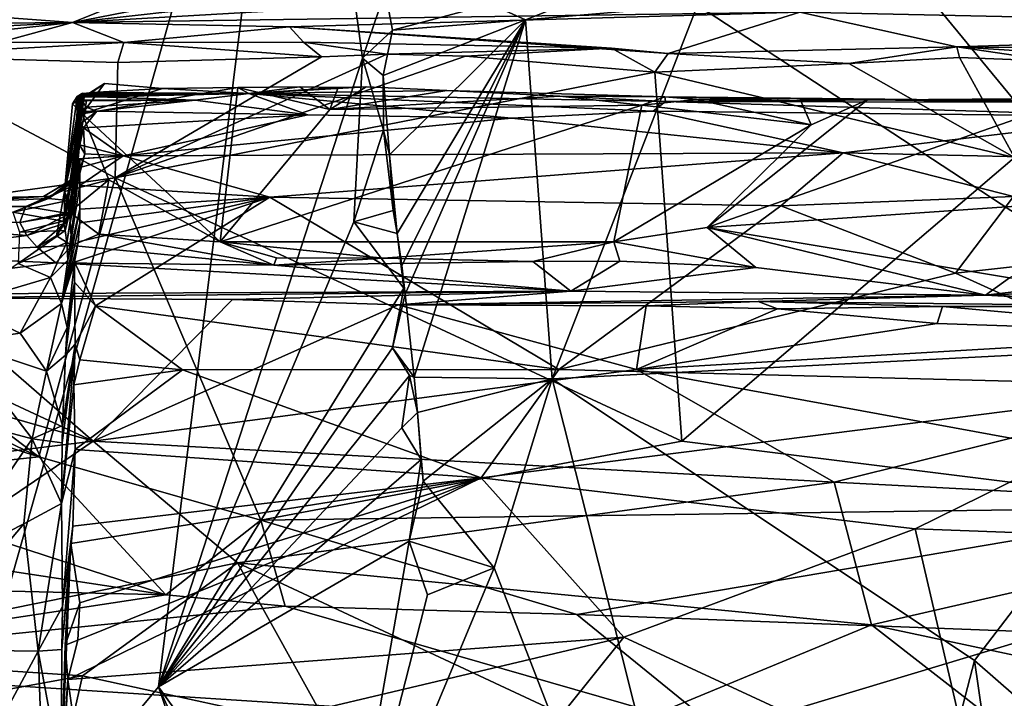
# Model space of a CAD drawing. Units: metres. Extents: x 24.6 to 30.8, y -3.5 to 6.7.
# Drawn here: x 25.5 to 27, y 4.3 to 5.3 of the extents above; entities that cross this region are included whole.
import ezdxf

# ---------------------------------------------------------------- set-up
doc = ezdxf.new("R2010")
doc.units = ezdxf.units.M

msp = doc.modelspace()

# ---------------------------------------------------------------- linework, layer by layer
at = {"layer": '1'}
for points in [[(25.3549, 3.8124, -1.5805), (24.7689, 5.5496, -1.597), (25.9611, 5.9541, -1.61)], [(25.3549, 3.8124, -1.5805), (25.9611, 5.9541, -1.61), (25.756, 4.2928, -1.5887)], [(25.756, 4.2928, -1.5887), (25.9611, 5.9541, -1.61), (26.0597, 5.2283, -1.5986)], [(26.0597, 5.2283, -1.5986), (25.9611, 5.9541, -1.61), (26.093, 5.3277, -1.6001)], [(26.4266, 5.371, 19.7058), (26.081, 5.37, 19.6986), (25.6281, 5.2814, 19.4024)], [(26.4266, 5.371, 19.7058), (25.6281, 5.2814, 19.4024), (26.6856, 5.3428, 19.6429)], [(25.824, 5.3604, 19.6594), (25.6281, 5.2814, 19.4024), (26.081, 5.37, 19.6986)], [(25.824, 5.3604, 19.6594), (24.9257, 5.334, 19.5727), (25.6281, 5.2814, 19.4024)], [(25.6281, 5.2814, 19.4024), (26.7102, 5.2968, 19.4376), (26.6856, 5.3428, 19.6429)], [(27.3638, 5.3378, 19.6262), (26.7102, 5.2968, 19.4376), (27.8203, 5.2729, 19.3436)], [(26.8922, 5.3328, -1.6241), (27.02, 5.3484, -1.6187), (27.263, 5.2786, -1.6197)], [(24.8461, 5.2741, 19.1484), (25.6281, 5.2814, 19.4024), (24.9257, 5.334, 19.5727)], [(26.0597, 5.2283, -1.5986), (26.093, 5.3277, -1.6001), (26.1042, 5.2696, -1.6072)], [(26.1042, 5.2696, -1.6072), (26.093, 5.3277, -1.6001), (26.25, 5.3087, -1.5997)], [(26.3021, 5.2851, -1.624), (26.25, 5.3087, -1.5997), (26.4013, 5.3247, -1.6001)], [(26.3021, 5.2851, -1.624), (26.4013, 5.3247, -1.6001), (26.5579, 5.3071, -1.6227)], [(27.3296, 4.8018, -1.617), (26.5579, 5.3071, -1.6227), (26.8922, 5.3328, -1.6241)], [(27.3296, 4.8018, -1.617), (26.8922, 5.3328, -1.6241), (27.263, 5.2786, -1.6197)], [(26.3021, 5.2851, -1.624), (26.1042, 5.2696, -1.6072), (26.25, 5.3087, -1.5997)], [(26.5579, 5.3071, -1.6227), (26.3417, 4.751, -1.6134), (26.3021, 5.2851, -1.624)], [(27.3296, 4.8018, -1.617), (26.3417, 4.751, -1.6134), (26.5579, 5.3071, -1.6227)], [(25.6281, 5.2814, 19.4024), (25.9506, 5.275, 19.356), (26.7102, 5.2968, 19.4376)], [(25.9506, 5.275, 19.356), (26.5142, 5.2353, 18.9392), (26.7102, 5.2968, 19.4376)], [(26.7102, 5.2968, 19.4376), (26.5142, 5.2353, 18.9392), (26.9441, 5.2448, 18.9714)], [(26.7102, 5.2968, 19.4376), (26.9441, 5.2448, 18.9714), (27.8203, 5.2729, 19.3436)], [(24.8461, 5.2741, 19.1484), (25.0854, 5.2535, 18.9944), (25.6281, 5.2814, 19.4024)], [(25.0854, 5.2535, 18.9944), (25.4278, 5.2595, 18.9969), (25.6281, 5.2814, 19.4024)], [(25.4278, 5.2595, 18.9969), (25.5208, 5.2521, 18.9673), (25.6281, 5.2814, 19.4024)], [(25.6281, 5.2814, 19.4024), (25.5208, 5.2521, 18.9673), (25.7043, 5.2516, 18.9685)], [(25.6281, 5.2814, 19.4024), (25.7043, 5.2516, 18.9685), (25.9506, 5.275, 19.356)], [(26.0996, 5.0844, -1.6218), (26.0903, 5.2025, -1.6213), (26.3021, 5.2851, -1.624)], [(26.3021, 5.2851, -1.624), (26.0903, 5.2025, -1.6213), (26.1042, 5.2696, -1.6072)], [(26.1112, 4.9671, -1.6186), (26.0996, 5.0844, -1.6218), (26.3021, 5.2851, -1.624)], [(26.3021, 5.2851, -1.624), (26.118, 4.9198, -1.6159), (26.1112, 4.9671, -1.6186)], [(26.123, 4.8768, -1.6185), (26.118, 4.9198, -1.6159), (26.3021, 5.2851, -1.624)], [(26.3021, 5.2851, -1.624), (26.1364, 4.7537, -1.6142), (26.123, 4.8768, -1.6185)], [(26.3417, 4.751, -1.6134), (26.1364, 4.7537, -1.6142), (26.3021, 5.2851, -1.624)], [(25.9506, 5.275, 19.356), (25.7043, 5.2516, 18.9685), (25.9716, 5.252, 19.0043)], [(25.9506, 5.275, 19.356), (25.9716, 5.252, 19.0043), (26.43, 5.2432, 18.9596)], [(25.9506, 5.275, 19.356), (26.43, 5.2432, 18.9596), (26.5142, 5.2353, 18.9392)], [(26.0597, 5.2283, -1.5986), (26.1042, 5.2696, -1.6072), (26.0903, 5.2025, -1.6213)], [(27.8203, 5.2729, 19.3436), (26.9441, 5.2448, 18.9714), (27.4056, 5.2397, 18.951)], [(25.5208, 5.2521, 18.9673), (25.3495, 5.2318, 18.9382), (25.7043, 5.2516, 18.9685)], [(25.7043, 5.2516, 18.9685), (25.3495, 5.2318, 18.9382), (25.6955, 5.2217, 18.9292)], [(25.7043, 5.2516, 18.9685), (25.6955, 5.2217, 18.9292), (25.9984, 5.2303, 18.9311)], [(25.9716, 5.252, 19.0043), (25.7043, 5.2516, 18.9685), (25.9984, 5.2303, 18.9311)], [(25.9716, 5.252, 19.0043), (25.9984, 5.2303, 18.9311), (26.0956, 5.234, 18.9324)], [(25.9716, 5.252, 19.0043), (26.0956, 5.234, 18.9324), (26.43, 5.2432, 18.9596)], [(25.3495, 5.2318, 18.9382), (25.1295, 4.9732, 18.9436), (25.6916, 5.0499, 18.9339)], [(25.6955, 5.2217, 18.9292), (25.3495, 5.2318, 18.9382), (25.6916, 5.0499, 18.9339)], [(25.9984, 5.2303, 18.9311), (25.6916, 5.0499, 18.9339), (26.0956, 5.234, 18.9324)], [(26.0956, 5.234, 18.9324), (25.6916, 5.0499, 18.9339), (26.2127, 5.2312, 18.9321)], [(26.43, 5.2432, 18.9596), (26.0956, 5.234, 18.9324), (26.2127, 5.2312, 18.9321)], [(26.43, 5.2432, 18.9596), (26.2127, 5.2312, 18.9321), (26.4945, 5.2071, 18.9278)], [(26.43, 5.2432, 18.9596), (26.4945, 5.2071, 18.9278), (26.5142, 5.2353, 18.9392)], [(26.5142, 5.2353, 18.9392), (26.4945, 5.2071, 18.9278), (26.7835, 5.2201, 18.9301)], [(26.5142, 5.2353, 18.9392), (26.7835, 5.2201, 18.9301), (26.9441, 5.2448, 18.9714)], [(26.9441, 5.2448, 18.9714), (26.7835, 5.2201, 18.9301), (26.948, 5.2293, 18.9368)], [(26.948, 5.2293, 18.9368), (27.0884, 5.2239, 18.9298), (26.9441, 5.2448, 18.9714)], [(27.0884, 5.2239, 18.9298), (27.2642, 5.2246, 18.9319), (26.9441, 5.2448, 18.9714)], [(26.9441, 5.2448, 18.9714), (27.2642, 5.2246, 18.9319), (27.4056, 5.2397, 18.951)], [(26.2127, 5.2312, 18.9321), (25.6916, 5.0499, 18.9339), (26.4945, 5.2071, 18.9278)], [(25.6955, 5.2217, 18.9292), (25.6916, 5.0499, 18.9339), (25.9984, 5.2303, 18.9311)], [(25.756, 4.2928, -1.5887), (26.0597, 5.2283, -1.5986), (26.0468, 4.9844, -1.5964)], [(26.0906, 5.1212, -1.6006), (26.0468, 4.9844, -1.5964), (26.0597, 5.2283, -1.5986)], [(26.0906, 5.1212, -1.6006), (26.0597, 5.2283, -1.5986), (26.0903, 5.2025, -1.6213)], [(26.7835, 5.2201, 18.9301), (26.4945, 5.2071, 18.9278), (27.0297, 5.0803, 18.9307)], [(26.948, 5.2293, 18.9368), (26.7835, 5.2201, 18.9301), (27.0297, 5.0803, 18.9307)], [(26.948, 5.2293, 18.9368), (27.0297, 5.0803, 18.9307), (27.0884, 5.2239, 18.9298)], [(25.6916, 5.0499, 18.9339), (26.5346, 4.6581, 18.9272), (26.4945, 5.2071, 18.9278)], [(26.0906, 5.1212, -1.6006), (26.0903, 5.2025, -1.6213), (26.0996, 5.0844, -1.6218)], [(26.4945, 5.2071, 18.9278), (26.5346, 4.6581, 18.9272), (27.0297, 5.0803, 18.9307)], [(25.642, 5.1452, 16.3383), (25.6277, 5.1604, 16.2739), (25.6755, 5.1905, 16.3219)], [(25.6277, 5.1604, 16.2739), (25.6559, 5.1771, 16.2467), (25.6755, 5.1905, 16.3219)], [(25.642, 5.1452, 16.3383), (25.6755, 5.1905, 16.3219), (25.7618, 5.1829, 16.3181)], [(25.6755, 5.1905, 16.3219), (25.6559, 5.1771, 16.2467), (25.7618, 5.1829, 16.3181)], [(25.6298, 5.0001, 15.8127), (25.6428, 5.176, 15.7369), (25.6161, 5.03, 16.2547)], [(25.6428, 5.1754, 15.9477), (25.6161, 5.03, 16.2547), (25.6428, 5.176, 15.7369)], [(25.64, 5.1737, 16.0227), (25.6161, 5.03, 16.2547), (25.6428, 5.1754, 15.9477)], [(25.6161, 5.03, 16.2547), (25.64, 5.1737, 16.0227), (25.6411, 5.1753, 16.114)], [(25.6347, 5.1713, 16.2029), (25.6161, 5.03, 16.2547), (25.6411, 5.1753, 16.114)], [(25.6428, 5.176, 15.7369), (25.6298, 5.0001, 15.8127), (25.6248, 4.9965, 15.7916)], [(25.6248, 4.9965, 15.7916), (25.6417, 5.1744, 15.5546), (25.6428, 5.176, 15.7369)], [(25.6248, 4.9965, 15.7916), (25.6273, 5.0375, 15.3867), (25.6417, 5.1744, 15.5546)], [(25.6417, 5.1744, 15.5546), (25.6273, 5.0375, 15.3867), (25.6451, 5.17, 15.4943)], [(25.6277, 5.1604, 16.2739), (25.6347, 5.1713, 16.2029), (25.6559, 5.1771, 16.2467)], [(25.6347, 5.1713, 16.2029), (25.6411, 5.1753, 16.114), (25.6559, 5.1771, 16.2467)], [(25.6362, 5.1716, 15.3327), (25.8106, 5.1655, 15.0805), (25.8905, 5.1758, 15.5773)], [(25.6413, 5.1717, 15.4184), (25.6362, 5.1716, 15.3327), (25.8905, 5.1758, 15.5773)], [(25.64, 5.1737, 16.0227), (25.6428, 5.1754, 15.9477), (25.8905, 5.1758, 15.5773)], [(25.64, 5.1737, 16.0227), (25.8905, 5.1758, 15.5773), (25.6411, 5.1753, 16.114)], [(25.6559, 5.1771, 16.2467), (25.6411, 5.1753, 16.114), (25.8905, 5.1758, 15.5773)], [(25.6451, 5.17, 15.4943), (25.6413, 5.1717, 15.4184), (25.8905, 5.1758, 15.5773)], [(25.6428, 5.176, 15.7369), (25.6417, 5.1744, 15.5546), (25.8905, 5.1758, 15.5773)], [(25.8905, 5.1758, 15.5773), (25.6417, 5.1744, 15.5546), (25.6451, 5.17, 15.4943)], [(25.642, 5.1452, 16.3383), (25.7618, 5.1829, 16.3181), (25.874, 5.1844, 16.3272)], [(25.8476, 4.9548, 16.3376), (25.642, 5.1452, 16.3383), (25.874, 5.1844, 16.3272)], [(25.6428, 5.1754, 15.9477), (25.6428, 5.176, 15.7369), (25.8905, 5.1758, 15.5773)], [(25.6559, 5.1771, 16.2467), (25.8905, 5.1758, 15.5773), (25.7618, 5.1829, 16.3181)], [(25.7618, 5.1829, 16.3181), (25.8905, 5.1758, 15.5773), (25.874, 5.1844, 16.3272)], [(25.8106, 5.1655, 15.0805), (25.9779, 5.1436, 14.4679), (25.8905, 5.1758, 15.5773)], [(25.8476, 4.9548, 16.3376), (25.874, 5.1844, 16.3272), (26.0111, 5.1517, 16.3384)], [(25.874, 5.1844, 16.3272), (25.8905, 5.1758, 15.5773), (25.966, 5.1855, 16.3165)], [(26.0111, 5.1517, 16.3384), (25.874, 5.1844, 16.3272), (25.966, 5.1855, 16.3165)], [(26.065, 5.1857, 16.3233), (25.8905, 5.1758, 15.5773), (26.1848, 5.1801, 16.3169)], [(25.8905, 5.1758, 15.5773), (26.065, 5.1857, 16.3233), (26.0233, 5.1843, 16.3232)], [(25.966, 5.1855, 16.3165), (25.8905, 5.1758, 15.5773), (26.0233, 5.1843, 16.3232)], [(26.1848, 5.1801, 16.3169), (25.8905, 5.1758, 15.5773), (26.5106, 5.1639, 15.1575)], [(25.8905, 5.1758, 15.5773), (26.2814, 5.1387, 14.3378), (26.4922, 5.1492, 14.5208)], [(25.9779, 5.1436, 14.4679), (26.2814, 5.1387, 14.3378), (25.8905, 5.1758, 15.5773)], [(25.8905, 5.1758, 15.5773), (26.4922, 5.1492, 14.5208), (26.5106, 5.1639, 15.1575)], [(26.0111, 5.1517, 16.3384), (25.966, 5.1855, 16.3165), (26.0233, 5.1843, 16.3232)], [(26.0111, 5.1517, 16.3384), (26.0233, 5.1843, 16.3232), (26.065, 5.1857, 16.3233)], [(26.0111, 5.1517, 16.3384), (26.065, 5.1857, 16.3233), (26.1848, 5.1801, 16.3169)], [(26.0111, 5.1517, 16.3384), (26.1848, 5.1801, 16.3169), (26.3533, 5.1716, 16.3147)], [(26.5095, 5.1705, 16.2603), (26.1848, 5.1801, 16.3169), (26.5106, 5.1639, 15.1575)], [(26.3533, 5.1716, 16.3147), (26.1848, 5.1801, 16.3169), (26.5095, 5.1705, 16.2603)], [(25.6161, 5.03, 16.2547), (25.6347, 5.1713, 16.2029), (25.6277, 5.1604, 16.2739)], [(25.6277, 5.1604, 16.2739), (25.642, 5.1452, 16.3383), (25.6161, 5.03, 16.2547)], [(25.6266, 5.0423, 14.8067), (25.624, 5.0434, 14.7886), (25.6421, 5.1649, 14.9432)], [(25.6421, 5.1649, 14.9432), (25.624, 5.0434, 14.7886), (25.6481, 5.1552, 14.6838)], [(25.6283, 5.0484, 15.0132), (25.6266, 5.0423, 14.8067), (25.6421, 5.1649, 14.9432)], [(25.6413, 5.1717, 15.4184), (25.6273, 5.0375, 15.3867), (25.6362, 5.1716, 15.3327)], [(25.6273, 5.0375, 15.3867), (25.6413, 5.1717, 15.4184), (25.6451, 5.17, 15.4943)], [(25.6304, 5.0471, 15.3098), (25.6362, 5.1716, 15.3327), (25.6273, 5.0375, 15.3867)], [(25.6304, 5.0471, 15.3098), (25.6281, 5.0472, 15.0845), (25.6422, 5.1656, 15.1439)], [(25.6281, 5.0472, 15.0845), (25.6283, 5.0484, 15.0132), (25.6422, 5.1656, 15.1439)], [(25.6422, 5.1656, 15.1439), (25.6283, 5.0484, 15.0132), (25.6487, 5.1646, 14.9945)], [(25.6283, 5.0484, 15.0132), (25.6421, 5.1649, 14.9432), (25.6487, 5.1646, 14.9945)], [(25.6422, 5.1656, 15.1439), (25.6362, 5.1716, 15.3327), (25.6304, 5.0471, 15.3098)], [(25.6362, 5.1716, 15.3327), (25.6422, 5.1656, 15.1439), (25.8106, 5.1655, 15.0805)], [(25.6421, 5.1649, 14.9432), (25.6481, 5.1552, 14.6838), (25.8106, 5.1655, 15.0805)], [(25.6487, 5.1646, 14.9945), (25.6421, 5.1649, 14.9432), (25.8106, 5.1655, 15.0805)], [(25.6487, 5.1646, 14.9945), (25.8106, 5.1655, 15.0805), (25.6422, 5.1656, 15.1439)], [(25.6481, 5.1552, 14.6838), (25.664, 5.1493, 14.4843), (25.8106, 5.1655, 15.0805)], [(25.8106, 5.1655, 15.0805), (25.664, 5.1493, 14.4843), (25.9779, 5.1436, 14.4679)], [(26.4751, 5.1583, 16.318), (26.0111, 5.1517, 16.3384), (26.3533, 5.1716, 16.3147)], [(26.3533, 5.1716, 16.3147), (26.5095, 5.1705, 16.2603), (26.4751, 5.1583, 16.318)], [(26.4751, 5.1583, 16.318), (26.5095, 5.1705, 16.2603), (26.5566, 5.1664, 16.3095)], [(26.4751, 5.1583, 16.318), (26.5566, 5.1664, 16.3095), (26.7274, 5.1288, 16.3172)], [(26.4922, 5.1492, 14.5208), (27.2287, 5.1412, 14.3888), (26.5106, 5.1639, 15.1575)], [(26.5095, 5.1705, 16.2603), (26.5106, 5.1639, 15.1575), (27.3052, 5.1622, 16.2713)], [(26.5566, 5.1664, 16.3095), (26.5095, 5.1705, 16.2603), (26.7118, 5.1646, 16.3035)], [(26.7118, 5.1646, 16.3035), (26.5095, 5.1705, 16.2603), (26.8112, 5.166, 16.3046)], [(26.8112, 5.166, 16.3046), (26.5095, 5.1705, 16.2603), (27.1038, 5.1627, 16.3076)], [(27.1038, 5.1627, 16.3076), (26.5095, 5.1705, 16.2603), (27.3052, 5.1622, 16.2713)], [(27.4235, 5.1704, 15.124), (26.5106, 5.1639, 15.1575), (27.2287, 5.1412, 14.3888)], [(27.3052, 5.1622, 16.2713), (26.5106, 5.1639, 15.1575), (27.4235, 5.1704, 15.124)], [(26.5566, 5.1664, 16.3095), (26.7118, 5.1646, 16.3035), (26.7274, 5.1288, 16.3172)], [(26.7274, 5.1288, 16.3172), (26.8112, 5.166, 16.3046), (26.5727, 4.976, 16.3402)], [(26.5727, 4.976, 16.3402), (26.8112, 5.166, 16.3046), (27.1038, 5.1627, 16.3076)], [(27.277, 5.0248, 16.3218), (26.5727, 4.976, 16.3402), (27.1038, 5.1627, 16.3076)], [(26.7274, 5.1288, 16.3172), (26.7118, 5.1646, 16.3035), (26.8112, 5.166, 16.3046)], [(25.642, 5.1452, 16.3383), (25.6819, 5.0473, 16.334), (25.6161, 5.03, 16.2547)], [(25.624, 5.0434, 14.7886), (25.6214, 5.0163, 14.5129), (25.641, 5.1487, 14.5104)], [(25.641, 5.1487, 14.5104), (25.6214, 5.0163, 14.5129), (25.6393, 5.1306, 14.3029)], [(25.624, 5.0434, 14.7886), (25.641, 5.1487, 14.5104), (25.6481, 5.1552, 14.6838)], [(25.641, 5.1487, 14.5104), (25.6393, 5.1306, 14.3029), (25.664, 5.1493, 14.4843)], [(25.664, 5.1493, 14.4843), (25.6393, 5.1306, 14.3029), (25.644, 5.1247, 14.2223)], [(25.6481, 5.1552, 14.6838), (25.641, 5.1487, 14.5104), (25.664, 5.1493, 14.4843)], [(25.6819, 5.0473, 16.334), (25.642, 5.1452, 16.3383), (25.8476, 4.9548, 16.3376)], [(25.664, 5.1493, 14.4843), (25.644, 5.1247, 14.2223), (25.9779, 5.1436, 14.4679)], [(25.8476, 4.9548, 16.3376), (26.0111, 5.1517, 16.3384), (26.4751, 5.1583, 16.318)], [(25.8476, 4.9548, 16.3376), (26.4751, 5.1583, 16.318), (26.4334, 4.9551, 16.3214)], [(26.2814, 5.1387, 14.3378), (26.7747, 5.0875, 13.8197), (26.4922, 5.1492, 14.5208)], [(26.4334, 4.9551, 16.3214), (26.4751, 5.1583, 16.318), (26.7274, 5.1288, 16.3172)], [(26.4922, 5.1492, 14.5208), (26.7747, 5.0875, 13.8197), (27.2287, 5.1412, 14.3888)], [(25.6141, 4.9856, 14.1017), (25.6393, 5.1306, 14.3029), (25.6214, 5.0163, 14.5129)], [(25.6393, 5.1306, 14.3029), (25.6141, 4.9856, 14.1017), (25.644, 5.1247, 14.2223)], [(25.9779, 5.1436, 14.4679), (25.644, 5.1247, 14.2223), (25.7032, 5.0828, 13.8223)], [(25.9779, 5.1436, 14.4679), (25.7032, 5.0828, 13.8223), (26.2814, 5.1387, 14.3378)], [(26.2814, 5.1387, 14.3378), (25.7032, 5.0828, 13.8223), (26.7747, 5.0875, 13.8197)], [(27.2287, 5.1412, 14.3888), (26.7747, 5.0875, 13.8197), (27.3076, 5.0753, 13.7143)], [(25.6141, 4.9856, 14.1017), (25.6464, 5.086, 14.1681), (25.644, 5.1247, 14.2223)], [(25.644, 5.1247, 14.2223), (25.6464, 5.086, 14.1681), (25.7032, 5.0828, 13.8223)], [(26.1051, 5.0016, -1.594), (26.0468, 4.9844, -1.5964), (26.0906, 5.1212, -1.6006)], [(26.1051, 5.0016, -1.594), (26.0906, 5.1212, -1.6006), (26.0996, 5.0844, -1.6218)], [(26.5727, 4.976, 16.3402), (26.4334, 4.9551, 16.3214), (26.7274, 5.1288, 16.3172)], [(25.6141, 4.9856, 14.1017), (25.617, 4.9716, 13.9398), (25.6464, 5.086, 14.1681)], [(25.617, 4.9716, 13.9398), (25.6382, 5.0993, 13.9729), (25.6464, 5.086, 14.1681)], [(25.617, 4.9716, 13.9398), (25.6362, 5.0784, 13.8559), (25.6382, 5.0993, 13.9729)], [(25.6382, 5.0993, 13.9729), (25.6362, 5.0784, 13.8559), (25.7032, 5.0828, 13.8223)], [(25.6464, 5.086, 14.1681), (25.6382, 5.0993, 13.9729), (25.7032, 5.0828, 13.8223)], [(25.7032, 5.0828, 13.8223), (25.9215, 5.0213, 13.4137), (26.7747, 5.0875, 13.8197)], [(26.7747, 5.0875, 13.8197), (25.9215, 5.0213, 13.4137), (26.6822, 5.0084, 13.3516)], [(26.7747, 5.0875, 13.8197), (26.6822, 5.0084, 13.3516), (27.0282, 5.0223, 13.3852)], [(26.7747, 5.0875, 13.8197), (27.0282, 5.0223, 13.3852), (27.3076, 5.0753, 13.7143)], [(25.6362, 5.0784, 13.8559), (25.617, 4.9716, 13.9398), (25.6387, 5.0783, 13.7836)], [(25.617, 4.9716, 13.9398), (25.6196, 4.954, 13.7643), (25.6387, 5.0783, 13.7836)], [(25.6387, 5.0783, 13.7836), (25.6196, 4.954, 13.7643), (25.6387, 5.0654, 13.7017)], [(25.6362, 5.0784, 13.8559), (25.6387, 5.0783, 13.7836), (25.7032, 5.0828, 13.8223)], [(25.6387, 5.0654, 13.7017), (25.6387, 5.0385, 13.5225), (25.7032, 5.0828, 13.8223)], [(25.6387, 5.0654, 13.7017), (25.7032, 5.0828, 13.8223), (25.6387, 5.0783, 13.7836)], [(25.7032, 5.0828, 13.8223), (25.6387, 5.0385, 13.5225), (25.9215, 5.0213, 13.4137)], [(26.1051, 5.0016, -1.594), (26.0996, 5.0844, -1.6218), (26.1112, 4.9671, -1.6186)], [(27.0297, 5.0803, 18.9307), (26.5346, 4.6581, 18.9272), (27.3218, 4.5603, 18.9031)], [(25.6196, 4.954, 13.7643), (25.6209, 4.9276, 13.5332), (25.6387, 5.0654, 13.7017)], [(25.6387, 5.0654, 13.7017), (25.6209, 4.9276, 13.5332), (25.6387, 5.0385, 13.5225)], [(25.1295, 4.9732, 18.9436), (25.5778, 4.6348, 18.9218), (25.6916, 5.0499, 18.9339)], [(25.5778, 4.6348, 18.9218), (25.908, 4.5409, 18.9009), (25.6916, 5.0499, 18.9339)], [(25.5845, 5.0224, 15.1142), (25.592, 5.0193, 14.8734), (25.6283, 5.0484, 15.0132)], [(25.5845, 5.0224, 15.1142), (25.6283, 5.0484, 15.0132), (25.6281, 5.0472, 15.0845)], [(25.5952, 5.0224, 15.2741), (25.5845, 5.0224, 15.1142), (25.6281, 5.0472, 15.0845)], [(25.6283, 5.0484, 15.0132), (25.592, 5.0193, 14.8734), (25.6266, 5.0423, 14.8067)], [(25.592, 5.0193, 14.8734), (25.6214, 5.0163, 14.5129), (25.624, 5.0434, 14.7886)], [(25.592, 5.0193, 14.8734), (25.624, 5.0434, 14.7886), (25.6266, 5.0423, 14.8067)], [(25.6304, 5.0471, 15.3098), (25.5952, 5.0224, 15.2741), (25.6281, 5.0472, 15.0845)], [(25.6273, 5.0375, 15.3867), (25.5952, 5.0224, 15.2741), (25.6304, 5.0471, 15.3098)], [(25.6819, 5.0473, 16.334), (25.6235, 4.9992, 16.3101), (25.6161, 5.03, 16.2547)], [(25.6235, 4.9992, 16.3101), (25.6819, 5.0473, 16.334), (25.6671, 4.9665, 16.332)], [(25.6671, 4.9665, 16.332), (25.6819, 5.0473, 16.334), (25.8476, 4.9548, 16.3376)], [(25.6916, 5.0499, 18.9339), (25.908, 4.5409, 18.9009), (26.5346, 4.6581, 18.9272)], [(25.5583, 5.0073, 15.4428), (25.5952, 5.0224, 15.2741), (25.6273, 5.0375, 15.3867)], [(25.6248, 4.9965, 15.7916), (25.5583, 5.0073, 15.4428), (25.6273, 5.0375, 15.3867)], [(25.6042, 4.9637, 16.2823), (25.6161, 5.03, 16.2547), (25.6235, 4.9992, 16.3101)], [(25.6042, 4.9637, 16.2823), (25.6158, 4.9822, 16.0342), (25.6161, 5.03, 16.2547)], [(25.6158, 4.9822, 16.0342), (25.6298, 5.0001, 15.8127), (25.6161, 5.03, 16.2547)], [(25.6209, 4.9276, 13.5332), (25.639, 5.0033, 13.3331), (25.6387, 5.0385, 13.5225)], [(25.6387, 5.0385, 13.5225), (25.639, 5.0033, 13.3331), (25.9215, 5.0213, 13.4137)], [(25.0967, 4.9992, 15.7893), (25.1562, 5.0128, 15.1156), (25.5583, 5.0073, 15.4428)], [(25.5583, 5.0073, 15.4428), (25.1562, 5.0128, 15.1156), (25.5952, 5.0224, 15.2741)], [(25.1562, 5.0128, 15.1156), (25.4364, 5.0124, 15.0407), (25.5845, 5.0224, 15.1142)], [(25.1562, 5.0128, 15.1156), (25.5845, 5.0224, 15.1142), (25.5952, 5.0224, 15.2741)], [(25.4364, 5.0124, 15.0407), (25.592, 5.0193, 14.8734), (25.5845, 5.0224, 15.1142)], [(25.592, 5.0193, 14.8734), (25.4364, 5.0124, 15.0407), (25.539, 4.9988, 14.6141)], [(25.592, 5.0193, 14.8734), (25.539, 4.9988, 14.6141), (25.6214, 5.0163, 14.5129)], [(25.6214, 5.0163, 14.5129), (25.539, 4.9988, 14.6141), (25.6141, 4.9856, 14.1017)], [(25.6361, 4.9548, 13.1366), (25.631, 4.9246, 13.0097), (25.9215, 5.0213, 13.4137)], [(25.631, 4.9246, 13.0097), (25.6619, 4.8598, 12.7644), (25.9215, 5.0213, 13.4137)], [(25.6388, 4.983, 13.2545), (25.6361, 4.9548, 13.1366), (25.9215, 5.0213, 13.4137)], [(25.6388, 4.983, 13.2545), (25.9215, 5.0213, 13.4137), (25.639, 5.0033, 13.3331)], [(25.9215, 5.0213, 13.4137), (25.6619, 4.8598, 12.7644), (26.3518, 4.7648, 12.4519)], [(26.6822, 5.0084, 13.3516), (25.9215, 5.0213, 13.4137), (26.3518, 4.7648, 12.4519)], [(26.5727, 4.976, 16.3402), (27.277, 5.0248, 16.3218), (27.0224, 4.9011, 16.3397)], [(26.6822, 5.0084, 13.3516), (26.9423, 4.9083, 12.9133), (27.0282, 5.0223, 13.3852)], [(27.0282, 5.0223, 13.3852), (26.9423, 4.9083, 12.9133), (27.4899, 4.9694, 13.1603)], [(25.0967, 4.9992, 15.7893), (25.5583, 5.0073, 15.4428), (25.5496, 4.9837, 15.8153)], [(25.3296, 4.9354, 16.3026), (25.0967, 4.9992, 15.7893), (25.5598, 4.9644, 16.0312)], [(25.5598, 4.9644, 16.0312), (25.0967, 4.9992, 15.7893), (25.5496, 4.9837, 15.8153)], [(25.539, 4.9988, 14.6141), (25.5489, 4.9694, 14.1345), (25.6141, 4.9856, 14.1017)], [(25.5496, 4.9837, 15.8153), (25.5583, 5.0073, 15.4428), (25.6248, 4.9965, 15.7916)], [(25.5598, 4.9644, 16.0312), (25.5496, 4.9837, 15.8153), (25.6298, 5.0001, 15.8127)], [(25.5496, 4.9837, 15.8153), (25.6248, 4.9965, 15.7916), (25.6298, 5.0001, 15.8127)], [(25.6158, 4.9822, 16.0342), (25.5598, 4.9644, 16.0312), (25.6298, 5.0001, 15.8127)], [(25.6267, 4.9496, 16.3323), (25.6042, 4.9637, 16.2823), (25.6235, 4.9992, 16.3101)], [(25.6113, 4.863, 13.249), (25.6388, 4.983, 13.2545), (25.639, 5.0033, 13.3331)], [(25.6209, 4.9276, 13.5332), (25.6113, 4.863, 13.249), (25.639, 5.0033, 13.3331)], [(25.6267, 4.9496, 16.3323), (25.6235, 4.9992, 16.3101), (25.6671, 4.9665, 16.332)], [(26.1112, 4.9671, -1.6186), (26.0468, 4.9844, -1.5964), (26.1051, 5.0016, -1.594)], [(26.9423, 4.9083, 12.9133), (26.6822, 5.0084, 13.3516), (26.3518, 4.7648, 12.4519)], [(25.6141, 4.9856, 14.1017), (25.5489, 4.9694, 14.1345), (25.617, 4.9716, 13.9398)], [(25.6388, 4.983, 13.2545), (25.6113, 4.863, 13.249), (25.6361, 4.9548, 13.1366)], [(25.756, 4.2928, -1.5887), (26.0468, 4.9844, -1.5964), (26.121, 4.8859, -1.5975)], [(26.121, 4.8859, -1.5975), (26.0468, 4.9844, -1.5964), (26.1112, 4.9671, -1.6186)], [(25.1295, 4.9732, 18.9436), (25.0939, 4.8659, 18.9413), (25.5778, 4.6348, 18.9218)], [(25.5489, 4.9694, 14.1345), (25.5469, 4.9226, 13.7166), (25.617, 4.9716, 13.9398)], [(25.617, 4.9716, 13.9398), (25.5469, 4.9226, 13.7166), (25.6196, 4.954, 13.7643)], [(25.5752, 4.9467, 16.2617), (25.5598, 4.9644, 16.0312), (25.6158, 4.9822, 16.0342)], [(25.5752, 4.9467, 16.2617), (25.6158, 4.9822, 16.0342), (25.6042, 4.9637, 16.2823)], [(26.645, 4.9167, 16.3381), (26.4334, 4.9551, 16.3214), (26.5727, 4.976, 16.3402)], [(26.645, 4.9167, 16.3381), (26.5727, 4.976, 16.3402), (26.9867, 4.8757, 16.4058)], [(26.9867, 4.8757, 16.4058), (26.5727, 4.976, 16.3402), (27.0224, 4.9011, 16.3397)], [(27.4899, 4.9694, 13.1603), (26.9423, 4.9083, 12.9133), (27.3133, 4.7399, 12.3566)], [(25.3296, 4.9354, 16.3026), (25.5598, 4.9644, 16.0312), (25.5752, 4.9467, 16.2617)], [(25.5469, 4.9226, 13.7166), (25.5953, 4.9017, 13.5074), (25.6196, 4.954, 13.7643)], [(25.6267, 4.9496, 16.3323), (25.5752, 4.9467, 16.2617), (25.6042, 4.9637, 16.2823)], [(25.5953, 4.9017, 13.5074), (25.6209, 4.9276, 13.5332), (25.6196, 4.954, 13.7643)], [(25.6113, 4.863, 13.249), (25.631, 4.9246, 13.0097), (25.6361, 4.9548, 13.1366)], [(25.6267, 4.9496, 16.3323), (25.6671, 4.9665, 16.332), (25.9273, 4.9202, 16.3587)], [(25.9273, 4.9202, 16.3587), (25.6671, 4.9665, 16.332), (25.8476, 4.9548, 16.3376)], [(26.0903, 4.9305, 16.3403), (25.8476, 4.9548, 16.3376), (26.4334, 4.9551, 16.3214)], [(25.9313, 4.9312, 16.3434), (25.9273, 4.9202, 16.3587), (25.8476, 4.9548, 16.3376)], [(25.9313, 4.9312, 16.3434), (25.8476, 4.9548, 16.3376), (26.0903, 4.9305, 16.3403)], [(26.0903, 4.9305, 16.3403), (26.4334, 4.9551, 16.3214), (26.3128, 4.9258, 16.334)], [(26.1112, 4.9671, -1.6186), (26.118, 4.9198, -1.6159), (26.121, 4.8859, -1.5975)], [(26.3128, 4.9258, 16.334), (26.4334, 4.9551, 16.3214), (26.4425, 4.9262, 16.3289)], [(26.4425, 4.9262, 16.3289), (26.4334, 4.9551, 16.3214), (26.645, 4.9167, 16.3381)], [(25.3296, 4.9354, 16.3026), (25.5752, 4.9467, 16.2617), (25.6033, 4.9238, 16.37)], [(25.6033, 4.9238, 16.37), (25.5752, 4.9467, 16.2617), (25.6267, 4.9496, 16.3323)], [(25.6033, 4.9238, 16.37), (25.6267, 4.9496, 16.3323), (25.9273, 4.9202, 16.3587)], [(25.2161, 4.8767, 16.8317), (25.3296, 4.9354, 16.3026), (25.6033, 4.9238, 16.37)], [(25.6209, 4.9276, 13.5332), (25.5953, 4.9017, 13.5074), (25.6113, 4.863, 13.249)], [(25.6113, 4.863, 13.249), (25.6197, 4.8275, 13.0545), (25.631, 4.9246, 13.0097)], [(25.6197, 4.8275, 13.0545), (25.6307, 4.8951, 12.9258), (25.631, 4.9246, 13.0097)], [(25.631, 4.9246, 13.0097), (25.6307, 4.8951, 12.9258), (25.6619, 4.8598, 12.7644)], [(25.9273, 4.9202, 16.3587), (25.9313, 4.9312, 16.3434), (26.0903, 4.9305, 16.3403)], [(25.9273, 4.9202, 16.3587), (26.0903, 4.9305, 16.3403), (26.3128, 4.9258, 16.334)], [(25.9273, 4.9202, 16.3587), (26.3128, 4.9258, 16.334), (26.3698, 4.8813, 16.4864)], [(26.3698, 4.8813, 16.4864), (26.3128, 4.9258, 16.334), (26.4425, 4.9262, 16.3289)], [(26.3698, 4.8813, 16.4864), (26.4425, 4.9262, 16.3289), (26.645, 4.9167, 16.3381)], [(25.2161, 4.8767, 16.8317), (25.6033, 4.9238, 16.37), (26.3698, 4.8813, 16.4864)], [(25.5469, 4.9226, 13.7166), (25.4589, 4.8618, 13.4343), (25.5953, 4.9017, 13.5074)], [(26.3698, 4.8813, 16.4864), (25.6033, 4.9238, 16.37), (25.9273, 4.9202, 16.3587)], [(26.118, 4.9198, -1.6159), (26.123, 4.8768, -1.6185), (26.121, 4.8859, -1.5975)], [(26.3698, 4.8813, 16.4864), (26.645, 4.9167, 16.3381), (26.9867, 4.8757, 16.4058)], [(25.4589, 4.8618, 13.4343), (25.55, 4.8188, 13.1774), (25.5953, 4.9017, 13.5074)], [(25.5953, 4.9017, 13.5074), (25.55, 4.8188, 13.1774), (25.6113, 4.863, 13.249)], [(25.6197, 4.8275, 13.0545), (25.6173, 4.7863, 12.9282), (25.6307, 4.8951, 12.9258)], [(25.6307, 4.8951, 12.9258), (25.6173, 4.7863, 12.9282), (25.6318, 4.8027, 12.5827)], [(25.6307, 4.8951, 12.9258), (25.6318, 4.8027, 12.5827), (25.6619, 4.8598, 12.7644)], [(26.3518, 4.7648, 12.4519), (27.3133, 4.7399, 12.3566), (26.9423, 4.9083, 12.9133)], [(26.9867, 4.8757, 16.4058), (27.0224, 4.9011, 16.3397), (27.1596, 4.8957, 16.3412)], [(27.4261, 4.8575, 16.676), (26.9867, 4.8757, 16.4058), (27.4793, 4.8968, 16.3292)], [(26.9867, 4.8757, 16.4058), (27.1596, 4.8957, 16.3412), (27.4793, 4.8968, 16.3292)], [(25.4132, 4.8717, 16.9634), (25.2161, 4.8767, 16.8317), (26.3698, 4.8813, 16.4864)], [(25.4132, 4.8717, 16.9634), (26.3698, 4.8813, 16.4864), (25.8658, 4.8691, 16.9596)], [(26.104, 4.7974, -1.5921), (25.756, 4.2928, -1.5887), (26.121, 4.8859, -1.5975)], [(25.8658, 4.8691, 16.9596), (26.3698, 4.8813, 16.4864), (26.1128, 4.8611, 16.962)], [(26.104, 4.7974, -1.5921), (26.121, 4.8859, -1.5975), (26.123, 4.8768, -1.6185)], [(26.1128, 4.8611, 16.962), (26.3698, 4.8813, 16.4864), (26.9867, 4.8757, 16.4058)], [(25.0939, 4.8659, 18.9413), (25.1973, 4.7558, 18.9402), (25.5778, 4.6348, 18.9218)], [(25.6587, 4.6583, 16.9988), (25.2133, 4.8654, 16.9706), (25.4132, 4.8717, 16.9634)], [(25.6587, 4.6583, 16.9988), (25.4132, 4.8717, 16.9634), (25.8658, 4.8691, 16.9596)], [(25.6587, 4.6583, 16.9988), (25.8658, 4.8691, 16.9596), (26.1128, 4.8611, 16.962)], [(26.1364, 4.7537, -1.6142), (26.104, 4.7974, -1.5921), (26.123, 4.8768, -1.6185)], [(26.1128, 4.8611, 16.962), (26.9867, 4.8757, 16.4058), (26.6483, 4.8663, 16.9041)], [(26.4819, 4.8595, 16.9587), (26.1128, 4.8611, 16.962), (26.6483, 4.8663, 16.9041)], [(26.6773, 4.8551, 16.961), (26.4819, 4.8595, 16.9587), (26.6483, 4.8663, 16.9041)], [(26.9867, 4.8757, 16.4058), (27.3014, 4.8586, 16.9481), (26.6483, 4.8663, 16.9041)], [(26.6773, 4.8551, 16.961), (26.6483, 4.8663, 16.9041), (26.9226, 4.8589, 16.9559)], [(26.9226, 4.8589, 16.9559), (26.6483, 4.8663, 16.9041), (27.3014, 4.8586, 16.9481)], [(27.3014, 4.8586, 16.9481), (26.9867, 4.8757, 16.4058), (27.4261, 4.8575, 16.676)], [(25.038, 4.8359, 16.9789), (25.2133, 4.8654, 16.9706), (25.6587, 4.6583, 16.9988)], [(25.4589, 4.8618, 13.4343), (25.4571, 4.8061, 13.1707), (25.55, 4.8188, 13.1774)], [(25.55, 4.8188, 13.1774), (25.5891, 4.7625, 12.9224), (25.6113, 4.863, 13.249)], [(25.6113, 4.863, 13.249), (25.5891, 4.7625, 12.9224), (25.6197, 4.8275, 13.0545)], [(25.6318, 4.8027, 12.5827), (25.639, 4.7791, 12.5003), (25.6619, 4.8598, 12.7644)], [(25.6619, 4.8598, 12.7644), (25.639, 4.7791, 12.5003), (25.7915, 4.7642, 12.4506)], [(26.4671, 4.7649, 16.9707), (25.6587, 4.6583, 16.9988), (26.1128, 4.8611, 16.962)], [(25.7915, 4.7642, 12.4506), (26.3518, 4.7648, 12.4519), (25.6619, 4.8598, 12.7644)], [(26.4671, 4.7649, 16.9707), (26.1128, 4.8611, 16.962), (26.4819, 4.8595, 16.9587)], [(26.4671, 4.7649, 16.9707), (26.4819, 4.8595, 16.9587), (26.6773, 4.8551, 16.961)], [(26.4671, 4.7649, 16.9707), (26.6773, 4.8551, 16.961), (26.9146, 4.8335, 16.9664)], [(26.9146, 4.8335, 16.9664), (26.6773, 4.8551, 16.961), (26.9226, 4.8589, 16.9559)], [(26.9146, 4.8335, 16.9664), (26.9226, 4.8589, 16.9559), (27.3739, 4.818, 16.964)], [(27.3739, 4.818, 16.964), (26.9226, 4.8589, 16.9559), (27.3014, 4.8586, 16.9481)], [(25.0958, 4.5897, 17.0464), (25.038, 4.8359, 16.9789), (25.6587, 4.6583, 16.9988)], [(25.5891, 4.7625, 12.9224), (25.6173, 4.7863, 12.9282), (25.6197, 4.8275, 13.0545)], [(26.4671, 4.7649, 16.9707), (26.9146, 4.8335, 16.9664), (27.3739, 4.818, 16.964)], [(25.55, 4.8188, 13.1774), (25.4571, 4.8061, 13.1707), (25.5891, 4.7625, 12.9224)], [(26.4671, 4.7649, 16.9707), (27.3739, 4.818, 16.964), (27.0244, 4.6629, 16.9713)], [(25.4571, 4.8061, 13.1707), (25.4083, 4.7046, 12.7828), (25.5677, 4.662, 12.611)], [(25.4571, 4.8061, 13.1707), (25.5677, 4.662, 12.611), (25.5891, 4.7625, 12.9224)], [(25.6126, 4.6558, 12.5259), (25.6117, 4.5657, 12.2722), (25.6318, 4.8027, 12.5827)], [(25.6318, 4.8027, 12.5827), (25.6117, 4.5657, 12.2722), (25.6297, 4.7421, 12.3926)], [(25.6132, 4.6815, 12.6021), (25.6126, 4.6558, 12.5259), (25.6318, 4.8027, 12.5827)], [(25.6132, 4.6815, 12.6021), (25.6318, 4.8027, 12.5827), (25.6173, 4.7863, 12.9282)], [(25.6318, 4.8027, 12.5827), (25.6297, 4.7421, 12.3926), (25.639, 4.7791, 12.5003)], [(26.1295, 4.7558, -1.592), (25.756, 4.2928, -1.5887), (26.104, 4.7974, -1.5921)], [(26.1295, 4.7558, -1.592), (26.104, 4.7974, -1.5921), (26.1364, 4.7537, -1.6142)], [(27.3296, 4.8018, -1.617), (26.9706, 4.332, -1.6305), (26.3417, 4.751, -1.6134)], [(27.3296, 4.8018, -1.617), (27.693, 3.7015, -1.5972), (26.9706, 4.332, -1.6305)], [(25.5891, 4.7625, 12.9224), (25.6132, 4.6815, 12.6021), (25.6173, 4.7863, 12.9282)], [(25.639, 4.7791, 12.5003), (25.6297, 4.7421, 12.3926), (25.7915, 4.7642, 12.4506)], [(25.6297, 4.7421, 12.3926), (25.632, 4.6458, 12.1422), (25.7915, 4.7642, 12.4506)], [(25.632, 4.6458, 12.1422), (26.2363, 4.6035, 12.0379), (25.7915, 4.7642, 12.4506)], [(25.6587, 4.6583, 16.9988), (26.4671, 4.7649, 16.9707), (26.7613, 4.5972, 17.0038)], [(26.3518, 4.7648, 12.4519), (25.7915, 4.7642, 12.4506), (26.2363, 4.6035, 12.0379)], [(27.3133, 4.7399, 12.3566), (26.3518, 4.7648, 12.4519), (26.2363, 4.6035, 12.0379)], [(26.7613, 4.5972, 17.0038), (26.4671, 4.7649, 16.9707), (27.0244, 4.6629, 16.9713)], [(25.1973, 4.7558, 18.9402), (25.2456, 4.5992, 18.9141), (25.5778, 4.6348, 18.9218)], [(25.5891, 4.7625, 12.9224), (25.5677, 4.662, 12.611), (25.6132, 4.6815, 12.6021)], [(26.1179, 4.6783, -1.5913), (25.756, 4.2928, -1.5887), (26.1295, 4.7558, -1.592)], [(26.1179, 4.6783, -1.5913), (26.1295, 4.7558, -1.592), (26.1412, 4.701, -1.6184)], [(26.1295, 4.7558, -1.592), (26.1364, 4.7537, -1.6142), (26.1412, 4.701, -1.6184)], [(26.1412, 4.701, -1.6184), (26.1364, 4.7537, -1.6142), (26.3417, 4.751, -1.6134)], [(26.1498, 4.5988, -1.6179), (26.1412, 4.701, -1.6184), (26.3417, 4.751, -1.6134)], [(26.1498, 4.5988, -1.6179), (26.3417, 4.751, -1.6134), (26.2554, 4.4697, -1.6009)], [(26.3417, 4.751, -1.6134), (26.7052, 3.3095, -1.6184), (26.2554, 4.4697, -1.6009)], [(26.3417, 4.751, -1.6134), (26.9706, 4.332, -1.6305), (26.7052, 3.3095, -1.6184)], [(25.6297, 4.7421, 12.3926), (25.6117, 4.5657, 12.2722), (25.632, 4.6458, 12.1422)], [(27.3133, 4.7399, 12.3566), (26.2363, 4.6035, 12.0379), (26.8819, 4.5279, 11.8351)], [(27.3133, 4.7399, 12.3566), (26.8819, 4.5279, 11.8351), (27.2698, 4.5136, 11.8112)], [(25.4083, 4.7046, 12.7828), (25.4422, 4.478, 12.1368), (25.5677, 4.662, 12.611)], [(26.1179, 4.6783, -1.5913), (26.1412, 4.701, -1.6184), (26.147, 4.6309, -1.5914)], [(26.1412, 4.701, -1.6184), (26.1498, 4.5988, -1.6179), (26.147, 4.6309, -1.5914)], [(25.6132, 4.6815, 12.6021), (25.5677, 4.662, 12.611), (25.6126, 4.6558, 12.5259)], [(25.756, 4.2928, -1.5887), (26.1179, 4.6783, -1.5913), (26.147, 4.6309, -1.5914)], [(25.5677, 4.662, 12.611), (25.4422, 4.478, 12.1368), (25.5552, 4.5353, 12.2607)], [(25.5677, 4.662, 12.611), (25.5552, 4.5353, 12.2607), (25.6117, 4.5657, 12.2722)], [(25.5677, 4.662, 12.611), (25.6117, 4.5657, 12.2722), (25.6126, 4.6558, 12.5259)], [(27.5614, 4.5555, 16.9974), (26.7613, 4.5972, 17.0038), (27.0244, 4.6629, 16.9713)], [(25.0958, 4.5897, 17.0464), (25.6587, 4.6583, 16.9988), (25.1904, 4.3396, 17.1704)], [(25.8733, 4.4774, 17.0748), (25.1904, 4.3396, 17.1704), (25.6587, 4.6583, 16.9988)], [(25.6117, 4.5657, 12.2722), (25.6131, 4.4121, 11.8945), (25.632, 4.6458, 12.1422)], [(25.6283, 4.532, 11.8795), (25.632, 4.6458, 12.1422), (25.6131, 4.4121, 11.8945)], [(25.632, 4.6458, 12.1422), (25.6283, 4.532, 11.8795), (26.2363, 4.6035, 12.0379)], [(25.8733, 4.4774, 17.0748), (25.6587, 4.6583, 16.9988), (26.7613, 4.5972, 17.0038)], [(25.908, 4.5409, 18.9009), (27.3218, 4.5603, 18.9031), (26.5346, 4.6581, 18.9272)], [(25.2456, 4.5992, 18.9141), (25.7667, 4.4298, 18.8506), (25.5778, 4.6348, 18.9218)], [(25.5778, 4.6348, 18.9218), (25.7667, 4.4298, 18.8506), (25.908, 4.5409, 18.9009)], [(25.756, 4.2928, -1.5887), (26.147, 4.6309, -1.5914), (26.1289, 4.5095, -1.5963)], [(26.147, 4.6309, -1.5914), (26.1498, 4.5988, -1.6179), (26.1289, 4.5095, -1.5963)], [(26.2363, 4.6035, 12.0379), (25.636, 4.3623, 11.5053), (25.6209, 4.3035, 11.3994)], [(26.2363, 4.6035, 12.0379), (25.6209, 4.3035, 11.3994), (26.4487, 4.3668, 11.5075)], [(25.6283, 4.532, 11.8795), (25.6253, 4.506, 11.8358), (26.2363, 4.6035, 12.0379)], [(25.6253, 4.506, 11.8358), (25.6386, 4.4176, 11.6242), (26.2363, 4.6035, 12.0379)], [(25.6386, 4.4176, 11.6242), (25.636, 4.3623, 11.5053), (26.2363, 4.6035, 12.0379)], [(26.4487, 4.3668, 11.5075), (26.8819, 4.5279, 11.8351), (26.2363, 4.6035, 12.0379)], [(25.1728, 4.5199, 18.8856), (25.7667, 4.4298, 18.8506), (25.2456, 4.5992, 18.9141)], [(26.8171, 4.3849, 17.1063), (25.8733, 4.4774, 17.0748), (26.7613, 4.5972, 17.0038)], [(26.1498, 4.5988, -1.6179), (26.2554, 4.4697, -1.6009), (26.1289, 4.5095, -1.5963)], [(26.8171, 4.3849, 17.1063), (26.7613, 4.5972, 17.0038), (27.5614, 4.5555, 16.9974)], [(25.5552, 4.5353, 12.2607), (25.5769, 4.3459, 11.7877), (25.6117, 4.5657, 12.2722)], [(25.5769, 4.3459, 11.7877), (25.6131, 4.4121, 11.8945), (25.6117, 4.5657, 12.2722)], [(26.3783, 4.4003, 18.8439), (27.3218, 4.5603, 18.9031), (25.908, 4.5409, 18.9009)], [(26.3783, 4.4003, 18.8439), (27.0819, 4.3734, 18.8374), (27.3218, 4.5603, 18.9031)], [(26.8171, 4.3849, 17.1063), (27.5614, 4.5555, 16.9974), (27.4786, 4.2441, 17.1995)], [(25.4422, 4.478, 12.1368), (25.3976, 4.3485, 11.8366), (25.5552, 4.5353, 12.2607)], [(25.5552, 4.5353, 12.2607), (25.3976, 4.3485, 11.8366), (25.5769, 4.3459, 11.7877)], [(25.6131, 4.4121, 11.8945), (25.6119, 4.3483, 11.7556), (25.6283, 4.532, 11.8795)], [(25.6283, 4.532, 11.8795), (25.6119, 4.3483, 11.7556), (25.6253, 4.506, 11.8358)], [(25.7667, 4.4298, 18.8506), (25.9443, 4.4129, 18.8482), (25.908, 4.5409, 18.9009)], [(25.9443, 4.4129, 18.8482), (26.3783, 4.4003, 18.8439), (25.908, 4.5409, 18.9009)], [(25.1728, 4.5199, 18.8856), (25.0958, 4.4456, 18.8467), (25.7667, 4.4298, 18.8506)], [(26.9763, 4.1222, 11.0065), (26.8819, 4.5279, 11.8351), (26.4487, 4.3668, 11.5075)], [(26.8819, 4.5279, 11.8351), (26.9763, 4.1222, 11.0065), (27.2698, 4.5136, 11.8112)], [(25.6119, 4.3483, 11.7556), (25.611, 4.162, 11.3729), (25.6253, 4.506, 11.8358)], [(25.611, 4.162, 11.3729), (25.6167, 4.355, 11.5565), (25.6253, 4.506, 11.8358)], [(25.6253, 4.506, 11.8358), (25.6167, 4.355, 11.5565), (25.6386, 4.4176, 11.6242)], [(25.756, 4.2928, -1.5887), (26.1289, 4.5095, -1.5963), (26.0253, 3.9176, -1.5887)], [(26.0253, 3.9176, -1.5887), (26.1289, 4.5095, -1.5963), (26.1562, 4.4297, -1.5898)], [(26.2554, 4.4697, -1.6009), (26.1562, 4.4297, -1.5898), (26.1289, 4.5095, -1.5963)], [(27.2698, 4.5136, 11.8112), (26.9763, 4.1222, 11.0065), (27.5651, 4.2271, 11.2112)], [(25.6426, 4.3091, 17.1875), (25.1904, 4.3396, 17.1704), (25.8733, 4.4774, 17.0748)], [(26.0112, 4.2286, 17.2412), (25.6426, 4.3091, 17.1875), (25.8733, 4.4774, 17.0748)], [(26.0112, 4.2286, 17.2412), (25.8733, 4.4774, 17.0748), (26.4217, 4.2216, 17.2388)], [(26.4217, 4.2216, 17.2388), (25.8733, 4.4774, 17.0748), (26.8171, 4.3849, 17.1063)], [(26.2554, 4.4697, -1.6009), (26.7052, 3.3095, -1.6184), (26.0253, 3.9176, -1.5887)], [(26.1562, 4.4297, -1.5898), (26.2554, 4.4697, -1.6009), (26.0253, 3.9176, -1.5887)], [(25.0958, 4.4456, 18.8467), (25.0739, 4.3245, 18.7686), (25.7667, 4.4298, 18.8506)], [(25.9443, 4.4129, 18.8482), (25.7667, 4.4298, 18.8506), (25.0739, 4.3245, 18.7686)], [(25.9443, 4.4129, 18.8482), (25.0739, 4.3245, 18.7686), (26.5929, 4.2261, 18.7243)], [(25.5769, 4.3459, 11.7877), (25.6119, 4.3483, 11.7556), (25.6131, 4.4121, 11.8945)], [(25.6386, 4.4176, 11.6242), (25.6167, 4.355, 11.5565), (25.636, 4.3623, 11.5053)], [(25.9443, 4.4129, 18.8482), (26.5929, 4.2261, 18.7243), (26.3783, 4.4003, 18.8439)], [(26.3783, 4.4003, 18.8439), (26.5929, 4.2261, 18.7243), (27.0819, 4.3734, 18.8374)], [(27.0095, 4.2352, 17.2114), (26.4217, 4.2216, 17.2388), (26.8171, 4.3849, 17.1063)], [(27.0095, 4.2352, 17.2114), (26.8171, 4.3849, 17.1063), (27.4786, 4.2441, 17.1995)], [(26.5929, 4.2261, 18.7243), (27.0361, 4.188, 18.7018), (27.0819, 4.3734, 18.8374)], [(25.6167, 4.355, 11.5565), (25.611, 4.162, 11.3729), (25.6209, 4.3035, 11.3994)], [(25.6167, 4.355, 11.5565), (25.6209, 4.3035, 11.3994), (25.636, 4.3623, 11.5053)], [(26.4487, 4.3668, 11.5075), (25.6209, 4.3035, 11.3994), (25.6395, 4.1753, 11.1133)], [(25.6395, 4.1753, 11.1133), (26.2316, 4.0966, 10.9738), (26.4487, 4.3668, 11.5075)], [(26.2316, 4.0966, 10.9738), (26.9763, 4.1222, 11.0065), (26.4487, 4.3668, 11.5075)], [(25.1124, 4.213, 17.2867), (25.1904, 4.3396, 17.1704), (25.6426, 4.3091, 17.1875)], [(25.3976, 4.3485, 11.8366), (25.4617, 4.1329, 11.3838), (25.5769, 4.3459, 11.7877)], [(25.5769, 4.3459, 11.7877), (25.4617, 4.1329, 11.3838), (25.5857, 4.1033, 11.298)], [(25.5769, 4.3459, 11.7877), (25.611, 4.162, 11.3729), (25.6119, 4.3483, 11.7556)], [(25.5769, 4.3459, 11.7877), (25.5857, 4.1033, 11.298), (25.611, 4.162, 11.3729)], [(25.0739, 4.3245, 18.7686), (25.0669, 4.1739, 18.6279), (26.5929, 4.2261, 18.7243)], [(26.9706, 4.332, -1.6305), (27.052, 3.7694, -1.6327), (26.7052, 3.3095, -1.6184)], [(27.693, 3.7015, -1.5972), (27.052, 3.7694, -1.6327), (26.9706, 4.332, -1.6305)], [(25.1124, 4.213, 17.2867), (25.6426, 4.3091, 17.1875), (25.612, 4.174, 17.3162)], [(25.612, 4.174, 17.3162), (25.6426, 4.3091, 17.1875), (26.0112, 4.2286, 17.2412)], [(25.6209, 4.3035, 11.3994), (25.611, 4.162, 11.3729), (25.6149, 4.1875, 11.1945)], [(25.6209, 4.3035, 11.3994), (25.6149, 4.1875, 11.1945), (25.6395, 4.1753, 11.1133)], [(25.3549, 3.8124, -1.5805), (25.756, 4.2928, -1.5887), (25.9651, 3.6779, -1.5845)], [(25.9651, 3.6779, -1.5845), (25.756, 4.2928, -1.5887), (25.9814, 3.798, -1.5861)], [(25.9814, 3.798, -1.5861), (25.756, 4.2928, -1.5887), (26.0253, 3.9176, -1.5887)]]:
    msp.add_3dface(points, dxfattribs=at)

doc.saveas('drawing.dxf')
